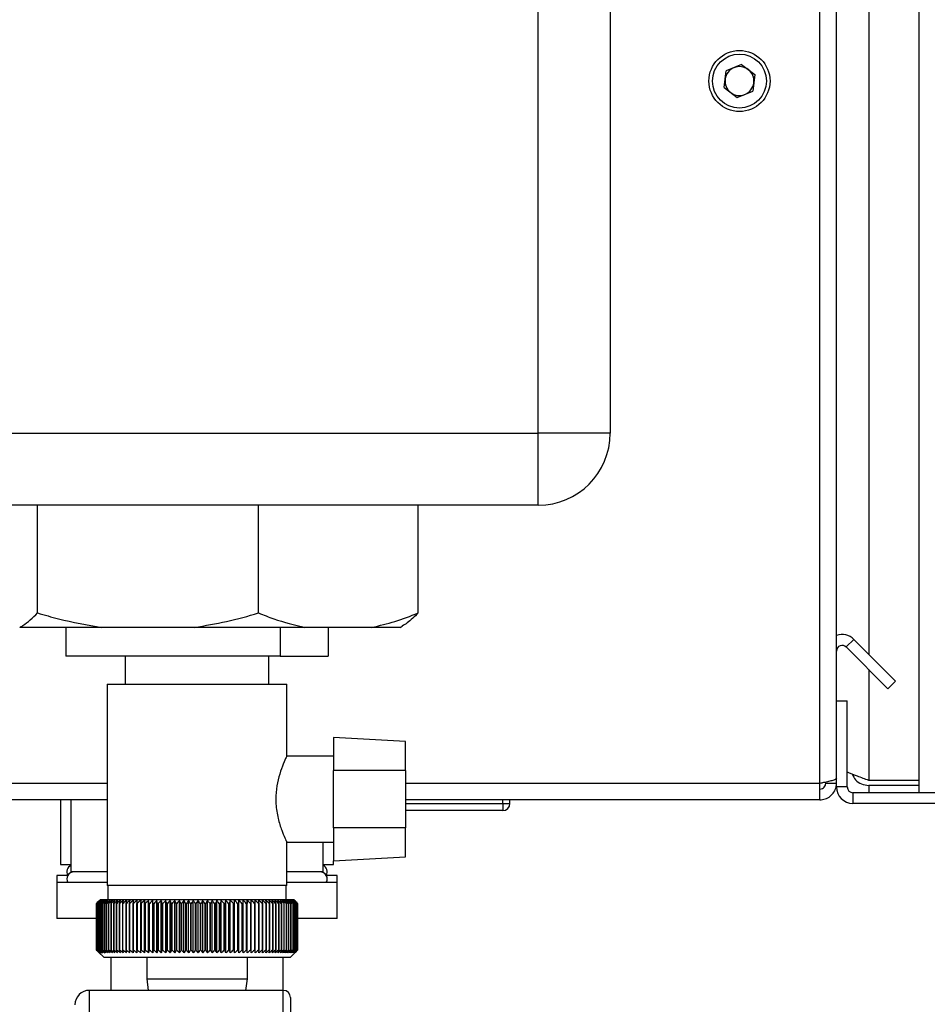
# Model space of a CAD drawing. Units: millimetres. Extents: x 0 to 420, y 0 to 297.
# Drawn here: x 245 to 258, y 162 to 175 of the extents above; entities that cross this region are included whole.
import ezdxf

# ---------------------------------------------------------------- set-up
doc = ezdxf.new("R2010")
doc.units = ezdxf.units.MM
doc.layers.add('1', color=7, linetype='Continuous')
doc.styles.add('SLDTEXTSTYLE1', font='TXT', dxfattribs={"width": 0.605})
doc.dimstyles.new('SLDDIMSTYLE0', dxfattribs={"dimtxt": 3.5, "dimasz": 2.5, "dimexe": 0, "dimexo": 0.0625, "dimgap": 0.875, "dimtad": 1, "dimdec": 0, "dimlfac": 10, "dimrnd": 1e-09, "dimzin": 12, "dimdsep": 46, "dimtxsty": 'SLDTEXTSTYLE1', "dimsah": 1, "dimcen": 0.09, "dimadec": 0, "dimazin": 3, "dimtfac": 1, "dimtdec": 0, "dimtofl": 0, "dimtmove": 0, "dimatfit": 3, "dimfxl": 1, "dimfrac": 2, "dimtolj": 1, "dimtzin": 12, "dimarcsym": 0})

# ---------------------------------------------------------------- blocks, each defined once
blk = doc.blocks.new('_D_1')
at = {"layer": '1', "color": 7}
for p, q in [((255.954, 255.438), (281.194, 255.438)), ((280.194, 153.588), (280.194, 255.438)), ((255.954, 153.588), (281.194, 153.588))]:
    blk.add_line(p, q, dxfattribs=at)
for points in [[(280.194, 255.438), (279.794, 252.938), (280.594, 252.938)], [(280.194, 153.588), (280.594, 156.088), (279.794, 156.088)]]:
    blk.add_solid(points, dxfattribs=at)
at = {"layer": '1', "color": 7, "insert": (275.682, 199.166), "char_height": 3.5, "attachment_point": 1, "rotation": 90, "style": 'SLDTEXTSTYLE1'}
blk.add_mtext('1019', dxfattribs=at)

msp = doc.modelspace()

# ---------------------------------------------------------------- linework, layer by layer
at = {"color": 7, "linetype": 'Continuous', "lineweight": 30}
for p, q in [((257.904, 164.638), (257.904, 244.338)), ((257.204, 242.513), (257.204, 166.564)), ((252.604, 169.638), (252.604, 227.538)), ((253.604, 227.538), (253.604, 169.638)), ((256.524, 164.768), (256.524, 176.038)), ((256.754, 165.918), (256.754, 176.038)), ((255.189, 174.45), (255.22, 174.68)), ((255.434, 174.768), (255.22, 174.68)), ((255.434, 174.768), (255.618, 174.627)), ((255.618, 174.627), (255.588, 174.397)), ((255.189, 174.45), (255.373, 174.308)), ((255.373, 174.308), (255.588, 174.397)), ((235.904, 169.638), (252.604, 169.638)), ((252.604, 168.638), (252.604, 169.638)), ((253.604, 169.638), (252.604, 169.638)), ((252.604, 168.638), (235.904, 168.638)), ((245.634, 167.138), (245.634, 168.638)), ((248.711, 167.138), (248.711, 168.638)), ((250.93, 167.138), (250.93, 168.638)), ((246.529, 166.938), (245.385, 166.938)), ((246.026, 166.938), (246.026, 166.538)), ((247.816, 166.938), (246.529, 166.938)), ((249.356, 166.938), (247.816, 166.938)), ((249.01, 166.938), (249.01, 166.538)), ((250.285, 166.938), (249.356, 166.938)), ((249.681, 166.938), (249.681, 166.538)), ((250.683, 166.938), (250.285, 166.938)), ((250.683, 166.938), (250.71, 166.954)), ((256.89, 166.665), (256.996, 166.771)), ((256.996, 166.771), (257.576, 166.191)), ((256.89, 166.665), (257.47, 166.085)), ((249.01, 166.538), (246.026, 166.538)), ((246.854, 166.538), (246.854, 166.148)), ((248.854, 166.148), (248.854, 166.538)), ((249.01, 166.538), (249.681, 166.538)), ((257.204, 166.351), (257.204, 164.809)), ((257.576, 166.191), (257.47, 166.085)), ((246.604, 166.148), (246.604, 163.348)), ((246.604, 166.148), (249.104, 166.148)), ((249.104, 165.143), (249.104, 166.148)), ((256.754, 165.918), (256.904, 165.918)), ((256.754, 164.718), (256.754, 165.918)), ((256.904, 164.718), (256.904, 165.918)), ((250.754, 165.352), (249.754, 165.405)), ((249.754, 165.405), (249.754, 164.948)), ((250.754, 164.948), (250.754, 165.352)), ((249.754, 165.148), (249.101, 165.148)), ((249.754, 164.148), (249.754, 164.948)), ((250.754, 164.948), (249.754, 164.948)), ((250.754, 164.948), (250.754, 164.148)), ((256.604, 164.768), (256.604, 164.785)), ((257.904, 164.809), (257.204, 164.809)), ((246.604, 164.768), (242.804, 164.768)), ((256.524, 164.768), (250.754, 164.768)), ((256.524, 164.538), (256.524, 164.768)), ((256.754, 164.768), (256.604, 164.768)), ((256.904, 164.718), (256.754, 164.718)), ((257.204, 164.738), (257.204, 164.638)), ((257.904, 164.738), (257.204, 164.738)), ((246.604, 164.538), (242.851, 164.538)), ((245.954, 164.538), (245.954, 163.638)), ((246.099, 164.538), (246.099, 163.538)), ((256.524, 164.538), (250.754, 164.538)), ((252.109, 164.488), (252.109, 164.538)), ((252.209, 164.488), (252.209, 164.538)), ((256.984, 164.638), (256.984, 164.488)), ((259.877, 164.638), (256.984, 164.638)), ((250.754, 164.488), (252.109, 164.488)), ((252.109, 164.388), (250.754, 164.388)), ((252.109, 164.488), (252.109, 164.388)), ((252.109, 164.488), (252.209, 164.488)), ((259.877, 164.488), (256.984, 164.488)), ((250.754, 164.148), (249.754, 164.148)), ((249.754, 164.148), (249.754, 163.692)), ((250.754, 163.744), (250.754, 164.148)), ((249.1, 163.948), (249.754, 163.948)), ((249.104, 163.348), (249.104, 163.956)), ((249.609, 163.538), (249.609, 163.948)), ((249.754, 163.692), (250.754, 163.744)), ((249.754, 163.638), (249.754, 163.692)), ((245.954, 163.638), (246.099, 163.638)), ((249.609, 163.638), (249.754, 163.638)), ((245.904, 163.488), (245.904, 163.388)), ((246.054, 163.488), (245.904, 163.488)), ((246.604, 163.538), (246.099, 163.538)), ((249.609, 163.538), (249.104, 163.538)), ((249.804, 163.488), (249.653, 163.488)), ((249.804, 163.388), (249.804, 163.488)), ((245.904, 163.388), (245.904, 162.888)), ((246.604, 163.388), (245.904, 163.388)), ((249.104, 163.348), (246.604, 163.348)), ((246.614, 163.348), (246.614, 163.148)), ((249.094, 163.148), (249.094, 163.348)), ((249.804, 163.388), (249.104, 163.388)), ((249.804, 162.888), (249.804, 163.388)), ((246.504, 163.148), (246.48, 163.125)), ((247.854, 163.148), (246.504, 163.148)), ((247.124, 162.408), (247.124, 163.139)), ((247.18, 162.408), (247.18, 163.139)), ((247.237, 162.408), (247.237, 163.139)), ((247.296, 162.408), (247.296, 163.139)), ((247.356, 162.408), (247.356, 163.139)), ((247.418, 162.408), (247.418, 163.139)), ((247.48, 162.408), (247.48, 163.139)), ((247.544, 162.408), (247.544, 163.139)), ((247.608, 162.408), (247.608, 163.139)), ((247.672, 162.408), (247.672, 163.139)), ((247.737, 162.408), (247.737, 163.139)), ((247.802, 162.408), (247.802, 163.139)), ((249.204, 163.148), (247.854, 163.148)), ((247.868, 162.408), (247.868, 163.139)), ((247.933, 162.408), (247.933, 163.139)), ((247.998, 162.408), (247.998, 163.139)), ((248.063, 162.408), (248.063, 163.139)), ((248.128, 162.408), (248.128, 163.139)), ((248.191, 162.408), (248.191, 163.139)), ((248.254, 162.408), (248.254, 163.139)), ((248.316, 162.408), (248.316, 163.139)), ((248.377, 162.408), (248.377, 163.139)), ((248.437, 162.408), (248.437, 163.139)), ((248.495, 162.408), (248.495, 163.139)), ((248.552, 163.139), (248.55, 163.098)), ((248.552, 162.408), (248.552, 163.139)), ((248.608, 162.408), (248.608, 163.139)), ((248.663, 163.098), (248.661, 163.139)), ((249.254, 163.098), (249.204, 163.148)), ((246.454, 163.098), (246.454, 163.098)), ((246.454, 162.448), (246.454, 163.098)), ((246.454, 163.098), (246.454, 162.448)), ((246.456, 163.098), (246.457, 163.098)), ((246.456, 163.098), (246.456, 162.448)), ((246.457, 162.448), (246.457, 163.098)), ((246.462, 163.098), (246.463, 163.098)), ((246.462, 163.098), (246.462, 162.448)), ((246.463, 162.448), (246.463, 163.098)), ((246.471, 163.098), (246.473, 163.098)), ((246.471, 163.098), (246.471, 162.448)), ((246.473, 162.448), (246.473, 163.098)), ((246.483, 163.098), (246.486, 163.098)), ((246.483, 163.098), (246.483, 162.448)), ((246.486, 162.448), (246.486, 163.098)), ((246.498, 163.098), (246.501, 163.098)), ((246.498, 163.098), (246.498, 162.448)), ((246.501, 162.448), (246.501, 163.098)), ((246.517, 163.098), (246.521, 163.098)), ((246.517, 163.098), (246.517, 162.448)), ((246.521, 162.448), (246.521, 163.098)), ((246.538, 163.098), (246.543, 163.098)), ((246.538, 163.098), (246.538, 162.448)), ((246.543, 162.448), (246.543, 163.098)), ((246.563, 163.098), (246.568, 163.098)), ((246.563, 163.098), (246.563, 162.448)), ((246.568, 162.448), (246.568, 163.098)), ((246.59, 163.098), (246.596, 163.098)), ((246.59, 163.098), (246.59, 162.448)), ((246.596, 162.448), (246.596, 163.098)), ((246.621, 163.098), (246.627, 163.098)), ((246.621, 163.098), (246.621, 162.448)), ((246.627, 162.448), (246.627, 163.098)), ((246.654, 163.098), (246.661, 163.098)), ((246.654, 163.098), (246.654, 162.448)), ((246.661, 162.448), (246.661, 163.098)), ((246.69, 163.098), (246.698, 163.098)), ((246.69, 163.098), (246.69, 162.448)), ((246.698, 162.448), (246.698, 163.098)), ((246.729, 163.098), (246.737, 163.098)), ((246.729, 163.098), (246.729, 162.448)), ((246.737, 162.448), (246.737, 163.098)), ((246.771, 163.098), (246.779, 163.098)), ((246.771, 163.098), (246.771, 162.448)), ((246.779, 162.448), (246.779, 163.098)), ((246.815, 163.098), (246.823, 163.098)), ((246.815, 163.098), (246.815, 162.448)), ((246.823, 162.448), (246.823, 163.098)), ((246.861, 163.098), (246.87, 163.098)), ((246.861, 163.098), (246.861, 162.448)), ((246.87, 162.448), (246.87, 163.098)), ((246.91, 163.098), (246.919, 163.098)), ((246.91, 163.098), (246.91, 162.448)), ((246.919, 162.448), (246.919, 163.098)), ((246.96, 163.098), (246.97, 163.098)), ((246.96, 163.098), (246.96, 162.448)), ((246.97, 162.448), (246.97, 163.098)), ((247.013, 163.098), (247.024, 163.098)), ((247.013, 163.098), (247.013, 162.448)), ((247.024, 162.448), (247.024, 163.098)), ((247.068, 163.098), (247.079, 163.098)), ((247.068, 163.098), (247.068, 162.448)), ((247.079, 162.448), (247.079, 163.098)), ((247.125, 163.098), (247.136, 163.098)), ((247.125, 163.098), (247.125, 162.448)), ((247.136, 162.448), (247.136, 163.098)), ((247.183, 163.098), (247.194, 163.098)), ((247.183, 163.098), (247.183, 162.448)), ((247.194, 162.448), (247.194, 163.098)), ((247.243, 163.098), (247.255, 163.098)), ((247.243, 163.098), (247.243, 162.448)), ((247.255, 162.448), (247.255, 163.098)), ((247.304, 163.098), (247.316, 163.098)), ((247.304, 163.098), (247.304, 162.448)), ((247.316, 162.448), (247.316, 163.098)), ((247.367, 163.098), (247.379, 163.098)), ((247.367, 163.098), (247.367, 162.448)), ((247.379, 162.448), (247.379, 163.098)), ((247.431, 163.098), (247.443, 163.098)), ((247.431, 163.098), (247.431, 162.448)), ((247.443, 162.448), (247.443, 163.098)), ((247.495, 163.098), (247.508, 163.098)), ((247.495, 163.098), (247.495, 162.448)), ((247.508, 162.448), (247.508, 163.098)), ((247.561, 163.098), (247.573, 163.098)), ((247.561, 163.098), (247.561, 162.448)), ((247.573, 162.448), (247.573, 163.098)), ((247.627, 163.098), (247.64, 163.098)), ((247.627, 163.098), (247.627, 162.448)), ((247.64, 162.448), (247.64, 163.098)), ((247.694, 163.098), (247.707, 163.098)), ((247.694, 163.098), (247.694, 162.448)), ((247.707, 162.448), (247.707, 163.098)), ((247.761, 163.098), (247.774, 163.098)), ((247.761, 163.098), (247.761, 162.448)), ((247.774, 162.448), (247.774, 163.098)), ((247.828, 163.098), (247.841, 163.098)), ((247.828, 163.098), (247.828, 162.448)), ((247.841, 162.448), (247.841, 163.098)), ((247.896, 163.098), (247.908, 163.098)), ((247.896, 163.098), (247.896, 162.448)), ((247.908, 162.448), (247.908, 163.098)), ((247.963, 163.098), (247.976, 163.098)), ((247.963, 163.098), (247.963, 162.448)), ((247.976, 162.448), (247.976, 163.098)), ((248.03, 163.098), (248.043, 163.098)), ((248.03, 163.098), (248.03, 162.448)), ((248.043, 162.448), (248.043, 163.098)), ((248.096, 163.098), (248.109, 163.098)), ((248.096, 163.098), (248.096, 162.448)), ((248.109, 162.448), (248.109, 163.098)), ((248.163, 163.098), (248.175, 163.098)), ((248.163, 163.098), (248.163, 162.448)), ((248.175, 162.448), (248.175, 163.098)), ((248.228, 163.098), (248.24, 163.098)), ((248.228, 163.098), (248.228, 162.448)), ((248.24, 162.448), (248.24, 163.098)), ((248.292, 163.098), (248.304, 163.098)), ((248.292, 163.098), (248.292, 162.448)), ((248.304, 162.448), (248.304, 163.098)), ((248.356, 163.098), (248.368, 163.098)), ((248.356, 163.098), (248.356, 162.448)), ((248.368, 162.448), (248.368, 163.098)), ((248.418, 163.098), (248.43, 163.098)), ((248.418, 163.098), (248.418, 162.448)), ((248.43, 162.448), (248.43, 163.098)), ((248.479, 163.098), (248.49, 163.098)), ((248.479, 163.098), (248.479, 162.448)), ((248.49, 162.448), (248.49, 163.098)), ((248.539, 163.098), (248.55, 163.098)), ((248.539, 163.098), (248.539, 162.448)), ((248.55, 162.448), (248.55, 163.098)), ((248.597, 163.098), (248.607, 163.098)), ((248.597, 163.098), (248.597, 162.448)), ((248.607, 162.448), (248.607, 163.098)), ((248.653, 163.098), (248.663, 163.098)), ((248.653, 163.098), (248.653, 162.448)), ((248.663, 162.448), (248.663, 163.098)), ((248.707, 163.098), (248.717, 163.098)), ((248.707, 163.098), (248.707, 162.448)), ((248.717, 162.448), (248.717, 163.098)), ((248.759, 163.098), (248.769, 163.098)), ((248.759, 163.098), (248.759, 162.448)), ((248.769, 162.448), (248.769, 163.098)), ((248.81, 163.098), (248.819, 163.098)), ((248.81, 163.098), (248.81, 162.448)), ((248.819, 162.448), (248.819, 163.098)), ((248.858, 163.098), (248.867, 163.098)), ((248.858, 163.098), (248.858, 162.448)), ((248.867, 162.448), (248.867, 163.098)), ((248.904, 163.098), (248.912, 163.098)), ((248.904, 163.098), (248.904, 162.448)), ((248.912, 162.448), (248.912, 163.098)), ((248.947, 163.098), (248.955, 163.098)), ((248.947, 163.098), (248.947, 162.448)), ((248.955, 162.448), (248.955, 163.098)), ((248.988, 163.098), (248.995, 163.098)), ((248.988, 163.098), (248.988, 162.448)), ((248.995, 162.448), (248.995, 163.098)), ((249.026, 163.098), (249.033, 163.098)), ((249.026, 163.098), (249.026, 162.448)), ((249.033, 162.448), (249.033, 163.098)), ((249.061, 163.098), (249.068, 163.098)), ((249.061, 163.098), (249.061, 162.448)), ((249.068, 162.448), (249.068, 163.098)), ((249.094, 163.098), (249.1, 163.098)), ((249.094, 163.098), (249.094, 162.448)), ((249.1, 162.448), (249.1, 163.098)), ((249.124, 163.098), (249.129, 163.098)), ((249.124, 163.098), (249.124, 162.448)), ((249.129, 162.448), (249.129, 163.098)), ((249.151, 163.098), (249.155, 163.098)), ((249.151, 163.098), (249.151, 162.448)), ((249.155, 162.448), (249.155, 163.098)), ((249.174, 163.098), (249.179, 163.098)), ((249.174, 163.098), (249.174, 162.448)), ((249.179, 162.448), (249.179, 163.098)), ((249.195, 163.098), (249.199, 163.098)), ((249.195, 163.098), (249.195, 162.448)), ((249.199, 162.448), (249.199, 163.098)), ((249.213, 163.098), (249.216, 163.098)), ((249.213, 163.098), (249.213, 162.448)), ((249.216, 162.448), (249.216, 163.098)), ((249.227, 163.098), (249.23, 163.098)), ((249.227, 163.098), (249.227, 162.448)), ((249.23, 162.448), (249.23, 163.098)), ((249.239, 163.098), (249.241, 163.098)), ((249.239, 163.098), (249.239, 162.448)), ((249.241, 162.448), (249.241, 163.098)), ((249.247, 163.098), (249.248, 163.098)), ((249.247, 163.098), (249.247, 162.448)), ((249.248, 162.448), (249.248, 163.098)), ((249.252, 163.098), (249.252, 163.098)), ((249.252, 163.098), (249.252, 162.448)), ((249.252, 162.448), (249.252, 163.098)), ((249.254, 163.098), (249.254, 162.448)), ((246.457, 162.888), (245.904, 162.888)), ((249.804, 162.888), (249.247, 162.888)), ((246.454, 162.448), (246.454, 162.448)), ((246.457, 162.448), (246.456, 162.448)), ((246.463, 162.448), (246.462, 162.448)), ((246.473, 162.448), (246.471, 162.448)), ((246.48, 162.421), (246.554, 162.348)), ((246.486, 162.448), (246.483, 162.448)), ((246.501, 162.448), (246.498, 162.448)), ((246.521, 162.448), (246.517, 162.448)), ((246.543, 162.448), (246.538, 162.448)), ((246.554, 162.348), (247.854, 162.348)), ((246.568, 162.448), (246.563, 162.448)), ((246.596, 162.448), (246.59, 162.448)), ((246.627, 162.448), (246.621, 162.448)), ((246.661, 162.448), (246.654, 162.448)), ((246.654, 162.348), (246.654, 161.888)), ((246.698, 162.448), (246.69, 162.448)), ((246.737, 162.448), (246.729, 162.448)), ((246.779, 162.448), (246.771, 162.448)), ((246.823, 162.448), (246.815, 162.448)), ((246.87, 162.448), (246.861, 162.448)), ((246.919, 162.448), (246.91, 162.448)), ((246.97, 162.448), (246.96, 162.448)), ((247.024, 162.448), (247.013, 162.448)), ((247.079, 162.448), (247.068, 162.448)), ((247.136, 162.448), (247.125, 162.448)), ((247.154, 162.348), (247.154, 162.048)), ((247.194, 162.448), (247.183, 162.448)), ((247.255, 162.448), (247.243, 162.448)), ((247.316, 162.448), (247.304, 162.448)), ((247.379, 162.448), (247.367, 162.448)), ((247.443, 162.448), (247.431, 162.448)), ((247.508, 162.448), (247.495, 162.448)), ((247.573, 162.448), (247.561, 162.448)), ((247.64, 162.448), (247.627, 162.448)), ((247.707, 162.448), (247.694, 162.448)), ((247.774, 162.448), (247.761, 162.448)), ((247.841, 162.448), (247.828, 162.448)), ((247.854, 162.348), (249.154, 162.348)), ((247.908, 162.448), (247.896, 162.448)), ((247.976, 162.448), (247.963, 162.448)), ((248.043, 162.448), (248.03, 162.448)), ((248.109, 162.448), (248.096, 162.448)), ((248.175, 162.448), (248.163, 162.448)), ((248.24, 162.448), (248.228, 162.448)), ((248.304, 162.448), (248.292, 162.448)), ((248.368, 162.448), (248.356, 162.448)), ((248.43, 162.448), (248.418, 162.448)), ((248.49, 162.448), (248.479, 162.448)), ((248.55, 162.448), (248.539, 162.448)), ((248.554, 162.048), (248.554, 162.348)), ((248.607, 162.448), (248.597, 162.448)), ((248.663, 162.448), (248.653, 162.448)), ((248.717, 162.448), (248.707, 162.448)), ((248.769, 162.448), (248.759, 162.448)), ((248.819, 162.448), (248.81, 162.448)), ((248.867, 162.448), (248.858, 162.448)), ((248.912, 162.448), (248.904, 162.448)), ((248.955, 162.448), (248.947, 162.448)), ((248.995, 162.448), (248.988, 162.448)), ((249.033, 162.448), (249.026, 162.448)), ((249.054, 161.888), (249.054, 162.348)), ((249.068, 162.448), (249.061, 162.448)), ((249.1, 162.448), (249.094, 162.448)), ((249.129, 162.448), (249.124, 162.448)), ((249.155, 162.448), (249.151, 162.448)), ((249.154, 162.348), (249.254, 162.448)), ((249.179, 162.448), (249.174, 162.448)), ((249.199, 162.448), (249.195, 162.448)), ((249.216, 162.448), (249.213, 162.448)), ((249.23, 162.448), (249.227, 162.448)), ((249.241, 162.448), (249.239, 162.448)), ((249.248, 162.448), (249.247, 162.448)), ((249.252, 162.448), (249.252, 162.448)), ((247.154, 162.048), (247.174, 161.888)), ((247.154, 162.048), (247.854, 162.048)), ((247.854, 162.048), (248.554, 162.048)), ((248.534, 161.888), (248.554, 162.048)), ((249.054, 161.888), (246.354, 161.888)), ((246.354, 161.888), (246.354, 155.588)), ((249.054, 155.588), (249.054, 161.888)), ((249.154, 161.788), (249.154, 155.688))]:
    msp.add_line(p, q, dxfattribs=at)
at = {"color": 7, "linetype": 'Continuous', "lineweight": 30, "flags": 128}
for points in [[(247.069, 163.139), (247.069, 163.134), (247.069, 163.129), (247.069, 163.124), (247.069, 163.119), (247.069, 163.114), (247.068, 163.108), (247.068, 163.103), (247.068, 163.098)], [(247.124, 163.139), (247.124, 163.134), (247.124, 163.129), (247.124, 163.124), (247.124, 163.119), (247.124, 163.114), (247.124, 163.108), (247.125, 163.103), (247.125, 163.098)], [(248.607, 163.098), (248.607, 163.103), (248.607, 163.108), (248.607, 163.114), (248.607, 163.119), (248.607, 163.124), (248.608, 163.129), (248.608, 163.134), (248.608, 163.139)]]:
    msp.add_lwpolyline(points, dxfattribs=at)
at = {"color": 7, "linetype": 'Continuous', "lineweight": 30}
for radius in [0.425, 0.375]:
    msp.add_circle((255.404, 174.538), radius, dxfattribs=at)
for centre, radius, start, end in [((255.404, 174.538), 0.201, 112.4483, 172.4483), ((255.404, 174.538), 0.201, 52.4483, 112.4483), ((255.404, 174.538), 0.201, 352.4483, 52.4483), ((255.404, 174.538), 0.201, 172.4483, 232.4483), ((255.404, 174.538), 0.201, 292.4483, 352.4483), ((255.404, 174.538), 0.201, 232.4483, 292.4483), ((252.604, 169.638), 1, 270, 0), ((256.834, 166.608), 0.23, 45, 110.3544), ((256.834, 166.608), 0.08, 45, 180), ((256.984, 164.718), 0.23, 180, 270), ((256.984, 164.718), 0.08, 180, 270), ((252.109, 164.488), 0.1, 270, 0), ((246.141, 163.538), 0.1, 115.1507, 210), ((249.566, 163.538), 0.1, 330, 64.8493), ((246.141, 163.438), 0.1, 90, 210), ((249.566, 163.438), 0.1, 330, 90), ((252.751, 156.714), 8.967, 134.2374, 134.609), ((252.678, 157.134), 8.619, 135.8352, 136.2113), ((252.761, 156.526), 9.107, 133.4339, 133.8052), ((252.696, 157.341), 8.486, 136.9017, 137.277), ((252.777, 156.348), 9.243, 132.718, 133.0886), ((252.728, 157.553), 8.361, 138.0753, 138.4491), ((252.799, 156.184), 9.372, 132.0853, 132.4553), ((252.778, 157.766), 8.249, 139.3622, 139.7337), ((252.825, 156.033), 9.492, 131.5323, 131.9015), ((252.849, 157.98), 8.157, 140.769, 141.1372), ((252.854, 155.898), 9.602, 131.0556, 131.4241), ((252.948, 158.192), 8.089, 142.3022, 142.6658), ((252.886, 155.781), 9.699, 130.6524, 131.0201), ((253.081, 158.401), 8.055, 143.9687, 144.3259), ((252.92, 155.681), 9.782, 130.3203, 130.6874), ((253.257, 158.604), 8.063, 145.7746, 146.1237), ((252.955, 155.6), 9.85, 130.0573, 130.4239), ((253.487, 158.799), 8.127, 147.7259, 148.0647), ((252.991, 155.539), 9.901, 129.8619, 130.2281), ((253.789, 158.986), 8.264, 149.8274, 150.1533), ((253.027, 155.498), 9.936, 129.733, 130.0988), ((254.184, 159.161), 8.497, 152.0827, 152.3929), ((253.063, 155.478), 9.953, 129.6696, 130.0353), ((254.708, 159.323), 8.862, 154.4933, 154.7846), ((253.1, 155.478), 9.952, 129.6716, 130.0373), ((255.411, 159.471), 9.409, 157.0584, 157.3273), ((253.136, 155.5), 9.934, 129.7388, 130.1047), ((256.379, 159.604), 10.224, 159.7738, 160.0167), ((253.173, 155.542), 9.899, 129.8717, 130.2379), ((257.758, 159.72), 11.453, 162.6319, 162.8452), ((253.21, 155.604), 9.846, 130.0711, 130.4377), ((259.824, 159.818), 13.372, 165.6209, 165.8009), ((253.247, 155.686), 9.778, 130.3382, 130.7053), ((263.175, 159.898), 16.577, 168.7247, 168.8682), ((253.284, 155.787), 9.694, 130.6745, 131.0423), ((269.383, 159.958), 22.641, 171.9229, 172.0269), ((253.323, 155.906), 9.596, 131.082, 131.4505), ((284.356, 159.998), 37.471, 175.1912, 175.2536), ((253.362, 156.042), 9.486, 131.5632, 131.9325), ((253.404, 156.193), 9.365, 132.1209, 132.4909), ((253.449, 156.359), 9.235, 132.7584, 133.1291), ((212.189, 159.995), 35.131, 5.0683, 5.1349), ((253.498, 156.537), 9.099, 133.4795, 133.8508), ((225.653, 159.953), 21.818, 8.2894, 8.3974), ((253.552, 156.726), 8.959, 134.2884, 134.66), ((231.454, 159.891), 16.171, 11.4401, 11.5873), ((253.612, 156.925), 8.818, 135.1897, 135.5614), ((234.647, 159.809), 13.138, 14.4971, 14.6805), ((253.681, 157.13), 8.679, 136.1887, 136.56), ((236.644, 159.709), 11.307, 17.4409, 17.6572), ((253.76, 157.342), 8.547, 137.2909, 137.6612), ((237.994, 159.592), 10.128, 20.256, 20.5017), ((253.853, 157.557), 8.424, 138.5023, 138.8709), ((238.955, 159.457), 9.345, 22.9312, 23.2025), ((253.963, 157.774), 8.317, 139.8293, 140.1953), ((239.665, 159.308), 8.818, 25.4591, 25.7524), ((254.094, 157.99), 8.231, 141.2783, 141.6406), ((240.205, 159.144), 8.469, 27.8357, 28.1476), ((254.252, 158.204), 8.173, 142.8561, 143.2133), ((240.624, 158.968), 8.246, 30.0602, 30.3876), ((254.445, 158.413), 8.152, 144.5693, 144.9196), ((240.954, 158.78), 8.118, 32.1341, 32.474), ((254.681, 158.616), 8.178, 146.424, 146.7656), ((241.218, 158.584), 8.06, 34.0607, 34.4107), ((254.975, 158.811), 8.266, 148.4258, 148.7564), ((241.432, 158.381), 8.056, 35.8446, 36.2025), ((255.345, 158.996), 8.434, 150.5793, 150.8962), ((241.607, 158.172), 8.095, 37.4914, 37.8555), ((255.817, 159.169), 8.711, 152.8872, 153.1876), ((241.752, 157.959), 8.165, 39.0073, 39.3759), ((256.431, 159.329), 9.136, 155.3505, 155.6311), ((241.872, 157.745), 8.26, 40.3987, 40.7705), ((257.248, 159.474), 9.77, 157.9672, 158.2245), ((241.974, 157.532), 8.373, 41.6719, 42.0459), ((258.371, 159.602), 10.717, 160.7321, 160.9625), ((242.06, 157.32), 8.499, 42.8332, 43.2086), ((259.981, 159.714), 12.157, 163.6361, 163.8359), ((242.134, 157.114), 8.633, 43.8887, 44.2648), ((262.435, 159.807), 14.448, 166.666, 166.8318), ((242.199, 156.913), 8.771, 44.8439, 45.2202), ((266.553, 159.881), 18.406, 169.8041, 169.9329), ((242.257, 156.721), 8.91, 45.7042, 46.0803), ((274.701, 159.935), 26.401, 173.0288, 173.1178), ((242.308, 156.539), 9.047, 46.4745, 46.8501), ((242.355, 156.368), 9.179, 47.159, 47.534), ((242.399, 156.21), 9.304, 47.7617, 48.136), ((242.44, 156.067), 9.419, 48.2862, 48.6597), ((242.479, 155.941), 9.522, 48.7354, 49.1082), ((219.542, 159.944), 29.345, 6.1709, 6.2509), ((242.517, 155.831), 9.613, 49.1121, 49.4842), ((229.356, 159.894), 19.676, 9.3712, 9.4913), ((242.555, 155.739), 9.689, 49.4184, 49.7898), ((234.045, 159.825), 15.132, 12.4927, 12.6506), ((242.591, 155.667), 9.75, 49.656, 50.027), ((236.754, 159.736), 12.571, 15.5134, 15.706), ((242.628, 155.614), 9.795, 49.8265, 50.197), ((238.491, 159.629), 10.983, 18.4151, 18.6391), ((242.665, 155.581), 9.823, 49.9307, 50.301), ((239.679, 159.504), 9.948, 21.1839, 21.4356), ((242.701, 155.569), 9.833, 49.9694, 50.3396), ((240.528, 159.362), 9.255, 23.8097, 24.0855), ((242.738, 155.578), 9.826, 49.9426, 50.3129), ((241.152, 159.205), 8.79, 26.2866, 26.5829), ((242.774, 155.607), 9.801, 49.8503, 50.2208), ((241.619, 159.035), 8.485, 28.6115, 28.9251), ((242.81, 155.656), 9.76, 49.6919, 50.0628), ((241.974, 158.853), 8.295, 30.7846, 31.1125), ((242.846, 155.725), 9.702, 49.4665, 49.8378), ((242.244, 158.66), 8.191, 32.808, 33.1474), ((242.88, 155.813), 9.628, 49.1728, 49.5447), ((242.451, 158.459), 8.153, 34.6855, 35.0341), ((242.913, 155.919), 9.54, 48.809, 49.1817), ((242.608, 158.25), 8.165, 36.4221, 36.7779), ((242.943, 156.043), 9.438, 48.3731, 48.7465), ((242.727, 158.037), 8.216, 38.0238, 38.385), ((242.971, 156.183), 9.325, 47.8625, 48.2367), ((242.814, 157.822), 8.296, 39.4966, 39.8619), ((242.995, 156.338), 9.202, 47.2742, 47.6491), ((242.876, 157.605), 8.399, 40.8471, 41.2152), ((243.015, 156.507), 9.071, 46.6048, 46.9804), ((242.918, 157.389), 8.519, 42.0816, 42.4515), ((243.028, 156.687), 8.935, 45.8505, 46.2265), ((242.944, 157.177), 8.649, 43.2062, 43.5773), ((243.034, 156.878), 8.796, 45.0068, 45.3831), ((242.956, 156.969), 8.787, 44.227, 44.5986), ((252.349, 157.255), 8.3, 134.9898, 135.2522), ((246.354, 161.688), 0.2, 90, 180), ((249.054, 161.788), 0.1, 0, 90)]:
    msp.add_arc(centre, radius, start, end, dxfattribs=at)
for points, knots in [([(245.385, 166.938), (245.4, 166.946), (245.484, 166.991), (245.567, 167.072), (245.634, 167.138)], [0, 0, 0, 0, 0.178304, 1, 1, 1, 1]), ([(245.634, 167.138), (245.731, 167.11), (246.025, 167.025), (246.327, 166.973), (246.529, 166.938)], [0, 0, 0, 0, 0.327834, 1, 1, 1, 1]), ([(247.816, 166.938), (247.966, 166.963), (248.268, 167.013), (248.563, 167.096), (248.711, 167.138)], [0, 0, 0, 0, 0.49856, 1, 1, 1, 1]), ([(248.711, 167.138), (248.781, 167.11), (248.993, 167.025), (249.21, 166.973), (249.356, 166.938)], [0, 0, 0, 0, 0.327834, 1, 1, 1, 1]), ([(250.285, 166.938), (250.393, 166.963), (250.611, 167.013), (250.823, 167.096), (250.93, 167.138)], [0, 0, 0, 0, 0.49856, 1, 1, 1, 1]), ([(250.93, 167.138), (250.88, 167.088), (250.807, 167.013), (250.733, 166.97), (250.709, 166.956)], [0, 0, 0, 0, 0.68161, 1, 1, 1, 1]), ([(249.101, 165.143), (249.1, 165.141), (249.097, 165.136), (249.056, 165.046), (249.005, 164.907), (248.96, 164.737), (248.953, 164.611), (248.95, 164.548)], [0, 0, 0, 0, 0.169422, 0.393886, 0.605674, 0.802537, 1, 1, 1, 1]), ([(257.204, 164.809), (257.151, 164.828), (257.045, 164.866), (256.94, 164.905), (256.905, 164.925), (256.904, 164.926)], [0, 0, 0, 0, 0.488548, 0.977227, 1, 1, 1, 1]), ([(256.754, 164.839), (256.751, 164.834), (256.746, 164.824), (256.707, 164.809), (256.647, 164.793), (256.582, 164.78), (256.54, 164.771), (256.524, 164.768)], [0, 0, 0, 0, 0.209052, 0.427821, 0.6465923, 0.8653635, 1, 1, 1, 1]), ([(256.973, 164.896), (256.987, 164.869), (257.016, 164.812), (257.1, 164.751), (257.169, 164.743), (257.204, 164.738)], [0, 0, 0, 0, 0.310093, 0.6463766, 1, 1, 1, 1]), ([(256.524, 164.538), (256.549, 164.541), (256.6, 164.546), (256.67, 164.585), (256.723, 164.645), (256.75, 164.71), (256.753, 164.752), (256.754, 164.768)], [0, 0, 0, 0, 0.209052, 0.427821, 0.646592, 0.865364, 1, 1, 1, 1]), ([(256.524, 164.688), (256.535, 164.69), (256.558, 164.693), (256.584, 164.713), (256.601, 164.739), (256.603, 164.759), (256.604, 164.768)], [0, 0, 0, 0, 0.284155, 0.530993, 0.777748, 1, 1, 1, 1]), ([(248.95, 164.548), (248.951, 164.526), (248.952, 164.434), (248.979, 164.276), (249.031, 164.114), (249.076, 164.006), (249.103, 163.95), (249.101, 163.955), (249.1, 163.956)], [0, 0, 0, 0, 0.069393, 0.291649, 0.510027, 0.709922, 0.901169, 1, 1, 1, 1]), ([(246.454, 162.448), (246.461, 162.441), (246.47, 162.432), (246.479, 162.423), (246.48, 162.421)], [0, 0, 0, 0, 0.8538915, 1, 1, 1, 1]), ([(246.495, 162.408), (246.488, 162.415), (246.474, 162.429), (246.46, 162.442), (246.454, 162.448)], [0, 0, 0, 0, 0.5556499, 1, 1, 1, 1]), ([(246.456, 162.448), (246.463, 162.441), (246.477, 162.427), (246.49, 162.413), (246.495, 162.408)], [0, 0, 0, 0, 0.56434, 1, 1, 1, 1]), ([(246.5, 162.408), (246.492, 162.415), (246.477, 162.429), (246.463, 162.442), (246.457, 162.448)], [0, 0, 0, 0, 0.55565, 1, 1, 1, 1]), ([(246.462, 162.448), (246.469, 162.441), (246.482, 162.427), (246.494, 162.413), (246.5, 162.408)], [0, 0, 0, 0, 0.56434, 1, 1, 1, 1]), ([(246.507, 162.408), (246.499, 162.415), (246.484, 162.429), (246.47, 162.442), (246.463, 162.448)], [0, 0, 0, 0, 0.55565, 1, 1, 1, 1]), ([(246.471, 162.448), (246.478, 162.441), (246.49, 162.427), (246.502, 162.413), (246.507, 162.408)], [0, 0, 0, 0, 0.56434, 1, 1, 1, 1]), ([(246.518, 162.408), (246.509, 162.415), (246.494, 162.429), (246.479, 162.442), (246.473, 162.448)], [0, 0, 0, 0, 0.55565, 1, 1, 1, 1]), ([(246.483, 162.448), (246.489, 162.441), (246.501, 162.427), (246.513, 162.413), (246.518, 162.408)], [0, 0, 0, 0, 0.56434, 1, 1, 1, 1]), ([(246.531, 162.408), (246.523, 162.415), (246.508, 162.429), (246.492, 162.442), (246.486, 162.448)], [0, 0, 0, 0, 0.55565, 1, 1, 1, 1]), ([(246.498, 162.448), (246.504, 162.441), (246.515, 162.427), (246.526, 162.413), (246.531, 162.408)], [0, 0, 0, 0, 0.56434, 1, 1, 1, 1]), ([(246.548, 162.408), (246.539, 162.415), (246.524, 162.429), (246.508, 162.442), (246.501, 162.448)], [0, 0, 0, 0, 0.55565, 1, 1, 1, 1]), ([(246.517, 162.448), (246.523, 162.441), (246.533, 162.427), (246.543, 162.413), (246.548, 162.408)], [0, 0, 0, 0, 0.56434, 1, 1, 1, 1]), ([(246.568, 162.408), (246.559, 162.415), (246.543, 162.429), (246.527, 162.442), (246.521, 162.448)], [0, 0, 0, 0, 0.55565, 1, 1, 1, 1]), ([(246.538, 162.448), (246.544, 162.441), (246.554, 162.427), (246.563, 162.413), (246.568, 162.408)], [0, 0, 0, 0, 0.5643403, 1, 1, 1, 1]), ([(246.59, 162.408), (246.581, 162.415), (246.566, 162.429), (246.55, 162.442), (246.543, 162.448)], [0, 0, 0, 0, 0.55565, 1, 1, 1, 1]), ([(246.563, 162.448), (246.568, 162.441), (246.577, 162.427), (246.586, 162.413), (246.59, 162.408)], [0, 0, 0, 0, 0.56434, 1, 1, 1, 1]), ([(246.616, 162.408), (246.607, 162.415), (246.591, 162.429), (246.575, 162.442), (246.568, 162.448)], [0, 0, 0, 0, 0.55565, 1, 1, 1, 1]), ([(246.59, 162.448), (246.595, 162.441), (246.604, 162.427), (246.612, 162.413), (246.616, 162.408)], [0, 0, 0, 0, 0.56434, 1, 1, 1, 1]), ([(246.644, 162.408), (246.635, 162.415), (246.619, 162.429), (246.603, 162.442), (246.596, 162.448)], [0, 0, 0, 0, 0.55565, 1, 1, 1, 1]), ([(246.621, 162.448), (246.625, 162.441), (246.633, 162.427), (246.641, 162.413), (246.644, 162.408)], [0, 0, 0, 0, 0.56434, 1, 1, 1, 1]), ([(246.676, 162.408), (246.667, 162.415), (246.65, 162.429), (246.634, 162.442), (246.627, 162.448)], [0, 0, 0, 0, 0.5556499, 1, 1, 1, 1]), ([(246.654, 162.448), (246.658, 162.441), (246.665, 162.427), (246.673, 162.413), (246.676, 162.408)], [0, 0, 0, 0, 0.56434, 1, 1, 1, 1]), ([(246.71, 162.408), (246.701, 162.415), (246.684, 162.429), (246.668, 162.442), (246.661, 162.448)], [0, 0, 0, 0, 0.55565, 1, 1, 1, 1]), ([(246.69, 162.448), (246.694, 162.441), (246.7, 162.427), (246.707, 162.413), (246.71, 162.408)], [0, 0, 0, 0, 0.56434, 1, 1, 1, 1]), ([(246.746, 162.408), (246.737, 162.415), (246.721, 162.429), (246.705, 162.442), (246.698, 162.448)], [0, 0, 0, 0, 0.55565, 1, 1, 1, 1]), ([(246.729, 162.448), (246.732, 162.441), (246.738, 162.427), (246.744, 162.413), (246.746, 162.408)], [0, 0, 0, 0, 0.56434, 1, 1, 1, 1]), ([(246.786, 162.408), (246.777, 162.415), (246.76, 162.429), (246.744, 162.442), (246.737, 162.448)], [0, 0, 0, 0, 0.55565, 1, 1, 1, 1]), ([(246.771, 162.448), (246.773, 162.441), (246.778, 162.427), (246.783, 162.413), (246.786, 162.408)], [0, 0, 0, 0, 0.56434, 1, 1, 1, 1]), ([(246.827, 162.408), (246.818, 162.415), (246.802, 162.429), (246.786, 162.442), (246.779, 162.448)], [0, 0, 0, 0, 0.55565, 1, 1, 1, 1]), ([(246.815, 162.448), (246.817, 162.441), (246.821, 162.427), (246.825, 162.413), (246.827, 162.408)], [0, 0, 0, 0, 0.5643403, 1, 1, 1, 1]), ([(246.871, 162.408), (246.862, 162.415), (246.846, 162.429), (246.83, 162.442), (246.823, 162.448)], [0, 0, 0, 0, 0.55565, 1, 1, 1, 1]), ([(246.861, 162.448), (246.863, 162.441), (246.866, 162.427), (246.87, 162.413), (246.871, 162.408)], [0, 0, 0, 0, 0.56434, 1, 1, 1, 1]), ([(246.918, 162.408), (246.909, 162.415), (246.893, 162.429), (246.877, 162.442), (246.87, 162.448)], [0, 0, 0, 0, 0.55565, 1, 1, 1, 1]), ([(246.91, 162.448), (246.911, 162.441), (246.914, 162.427), (246.916, 162.413), (246.918, 162.408)], [0, 0, 0, 0, 0.56434, 1, 1, 1, 1]), ([(246.966, 162.408), (246.957, 162.415), (246.942, 162.429), (246.926, 162.442), (246.919, 162.448)], [0, 0, 0, 0, 0.55565, 1, 1, 1, 1]), ([(246.96, 162.448), (246.961, 162.441), (246.963, 162.427), (246.965, 162.413), (246.966, 162.408)], [0, 0, 0, 0, 0.56434, 1, 1, 1, 1]), ([(247.017, 162.408), (247.008, 162.415), (246.993, 162.429), (246.977, 162.442), (246.97, 162.448)], [0, 0, 0, 0, 0.55565, 1, 1, 1, 1]), ([(247.013, 162.448), (247.014, 162.441), (247.015, 162.427), (247.016, 162.413), (247.017, 162.408)], [0, 0, 0, 0, 0.56434, 1, 1, 1, 1]), ([(247.069, 162.408), (247.061, 162.415), (247.046, 162.429), (247.03, 162.442), (247.024, 162.448)], [0, 0, 0, 0, 0.55565, 1, 1, 1, 1]), ([(247.068, 162.448), (247.068, 162.441), (247.069, 162.427), (247.069, 162.413), (247.069, 162.408)], [0, 0, 0, 0, 0.56434, 1, 1, 1, 1]), ([(247.124, 162.408), (247.115, 162.415), (247.1, 162.429), (247.085, 162.442), (247.079, 162.448)], [0, 0, 0, 0, 0.55565, 1, 1, 1, 1]), ([(247.125, 162.448), (247.125, 162.441), (247.124, 162.427), (247.124, 162.413), (247.124, 162.408)], [0, 0, 0, 0, 0.56434, 1, 1, 1, 1]), ([(247.18, 162.408), (247.171, 162.415), (247.157, 162.429), (247.142, 162.442), (247.136, 162.448)], [0, 0, 0, 0, 0.55565, 1, 1, 1, 1]), ([(247.183, 162.448), (247.182, 162.441), (247.181, 162.427), (247.18, 162.413), (247.18, 162.408)], [0, 0, 0, 0, 0.56434, 1, 1, 1, 1]), ([(247.237, 162.408), (247.229, 162.415), (247.215, 162.429), (247.201, 162.442), (247.194, 162.448)], [0, 0, 0, 0, 0.55565, 1, 1, 1, 1]), ([(247.243, 162.448), (247.242, 162.441), (247.24, 162.427), (247.238, 162.413), (247.237, 162.408)], [0, 0, 0, 0, 0.5643403, 1, 1, 1, 1]), ([(247.296, 162.408), (247.288, 162.415), (247.275, 162.429), (247.261, 162.442), (247.255, 162.448)], [0, 0, 0, 0, 0.55565, 1, 1, 1, 1]), ([(247.304, 162.448), (247.303, 162.441), (247.3, 162.427), (247.297, 162.413), (247.296, 162.408)], [0, 0, 0, 0, 0.56434, 1, 1, 1, 1]), ([(247.356, 162.408), (247.349, 162.415), (247.336, 162.429), (247.322, 162.442), (247.316, 162.448)], [0, 0, 0, 0, 0.5556499, 1, 1, 1, 1]), ([(247.367, 162.448), (247.365, 162.441), (247.361, 162.427), (247.358, 162.413), (247.356, 162.408)], [0, 0, 0, 0, 0.56434, 1, 1, 1, 1]), ([(247.418, 162.408), (247.411, 162.415), (247.398, 162.429), (247.385, 162.442), (247.379, 162.448)], [0, 0, 0, 0, 0.55565, 1, 1, 1, 1]), ([(247.431, 162.448), (247.428, 162.441), (247.424, 162.427), (247.42, 162.413), (247.418, 162.408)], [0, 0, 0, 0, 0.56434, 1, 1, 1, 1]), ([(247.48, 162.408), (247.473, 162.415), (247.461, 162.429), (247.448, 162.442), (247.443, 162.448)], [0, 0, 0, 0, 0.55565, 1, 1, 1, 1]), ([(247.495, 162.448), (247.493, 162.441), (247.488, 162.427), (247.482, 162.413), (247.48, 162.408)], [0, 0, 0, 0, 0.56434, 1, 1, 1, 1]), ([(247.544, 162.408), (247.537, 162.415), (247.525, 162.429), (247.513, 162.442), (247.508, 162.448)], [0, 0, 0, 0, 0.55565, 1, 1, 1, 1]), ([(247.561, 162.448), (247.558, 162.441), (247.552, 162.427), (247.546, 162.413), (247.544, 162.408)], [0, 0, 0, 0, 0.56434, 1, 1, 1, 1]), ([(247.608, 162.408), (247.601, 162.415), (247.59, 162.429), (247.578, 162.442), (247.573, 162.448)], [0, 0, 0, 0, 0.55565, 1, 1, 1, 1]), ([(247.627, 162.448), (247.623, 162.441), (247.617, 162.427), (247.61, 162.413), (247.608, 162.408)], [0, 0, 0, 0, 0.56434, 1, 1, 1, 1]), ([(247.672, 162.408), (247.666, 162.415), (247.655, 162.429), (247.645, 162.442), (247.64, 162.448)], [0, 0, 0, 0, 0.55565, 1, 1, 1, 1]), ([(247.694, 162.448), (247.69, 162.441), (247.683, 162.427), (247.675, 162.413), (247.672, 162.408)], [0, 0, 0, 0, 0.5643403, 1, 1, 1, 1]), ([(247.737, 162.408), (247.732, 162.415), (247.721, 162.429), (247.711, 162.442), (247.707, 162.448)], [0, 0, 0, 0, 0.55565, 1, 1, 1, 1]), ([(247.761, 162.448), (247.756, 162.441), (247.749, 162.427), (247.741, 162.413), (247.737, 162.408)], [0, 0, 0, 0, 0.56434, 1, 1, 1, 1]), ([(247.802, 162.408), (247.797, 162.415), (247.788, 162.429), (247.778, 162.442), (247.774, 162.448)], [0, 0, 0, 0, 0.55565, 1, 1, 1, 1]), ([(247.828, 162.448), (247.823, 162.441), (247.815, 162.427), (247.806, 162.413), (247.802, 162.408)], [0, 0, 0, 0, 0.5643403, 1, 1, 1, 1]), ([(247.868, 162.408), (247.863, 162.415), (247.854, 162.429), (247.845, 162.442), (247.841, 162.448)], [0, 0, 0, 0, 0.55565, 1, 1, 1, 1]), ([(247.896, 162.448), (247.89, 162.441), (247.881, 162.427), (247.872, 162.413), (247.868, 162.408)], [0, 0, 0, 0, 0.56434, 1, 1, 1, 1]), ([(247.933, 162.408), (247.929, 162.415), (247.92, 162.429), (247.912, 162.442), (247.908, 162.448)], [0, 0, 0, 0, 0.55565, 1, 1, 1, 1]), ([(247.963, 162.448), (247.957, 162.441), (247.947, 162.427), (247.938, 162.413), (247.933, 162.408)], [0, 0, 0, 0, 0.56434, 1, 1, 1, 1]), ([(247.998, 162.408), (247.994, 162.415), (247.987, 162.429), (247.979, 162.442), (247.976, 162.448)], [0, 0, 0, 0, 0.55565, 1, 1, 1, 1]), ([(248.03, 162.448), (248.024, 162.441), (248.014, 162.427), (248.003, 162.413), (247.998, 162.408)], [0, 0, 0, 0, 0.56434, 1, 1, 1, 1]), ([(248.063, 162.408), (248.059, 162.415), (248.053, 162.429), (248.046, 162.442), (248.043, 162.448)], [0, 0, 0, 0, 0.55565, 1, 1, 1, 1]), ([(248.096, 162.448), (248.09, 162.441), (248.079, 162.427), (248.068, 162.413), (248.063, 162.408)], [0, 0, 0, 0, 0.56434, 1, 1, 1, 1]), ([(248.128, 162.408), (248.124, 162.415), (248.118, 162.429), (248.112, 162.442), (248.109, 162.448)], [0, 0, 0, 0, 0.5556499, 1, 1, 1, 1]), ([(248.163, 162.448), (248.156, 162.441), (248.144, 162.427), (248.133, 162.413), (248.128, 162.408)], [0, 0, 0, 0, 0.56434, 1, 1, 1, 1]), ([(248.191, 162.408), (248.188, 162.415), (248.183, 162.429), (248.177, 162.442), (248.175, 162.448)], [0, 0, 0, 0, 0.55565, 1, 1, 1, 1]), ([(248.228, 162.448), (248.221, 162.441), (248.209, 162.427), (248.197, 162.413), (248.191, 162.408)], [0, 0, 0, 0, 0.56434, 1, 1, 1, 1]), ([(248.254, 162.408), (248.252, 162.415), (248.247, 162.429), (248.242, 162.442), (248.24, 162.448)], [0, 0, 0, 0, 0.55565, 1, 1, 1, 1]), ([(248.292, 162.448), (248.285, 162.441), (248.273, 162.427), (248.26, 162.413), (248.254, 162.408)], [0, 0, 0, 0, 0.56434, 1, 1, 1, 1]), ([(248.316, 162.408), (248.314, 162.415), (248.31, 162.429), (248.306, 162.442), (248.304, 162.448)], [0, 0, 0, 0, 0.55565, 1, 1, 1, 1]), ([(248.356, 162.448), (248.348, 162.441), (248.335, 162.427), (248.322, 162.413), (248.316, 162.408)], [0, 0, 0, 0, 0.56434, 1, 1, 1, 1]), ([(248.377, 162.408), (248.376, 162.415), (248.372, 162.429), (248.369, 162.442), (248.368, 162.448)], [0, 0, 0, 0, 0.55565, 1, 1, 1, 1]), ([(248.418, 162.448), (248.41, 162.441), (248.397, 162.427), (248.383, 162.413), (248.377, 162.408)], [0, 0, 0, 0, 0.56434, 1, 1, 1, 1]), ([(248.437, 162.408), (248.436, 162.415), (248.433, 162.429), (248.431, 162.442), (248.43, 162.448)], [0, 0, 0, 0, 0.55565, 1, 1, 1, 1]), ([(248.479, 162.448), (248.471, 162.441), (248.457, 162.427), (248.443, 162.413), (248.437, 162.408)], [0, 0, 0, 0, 0.56434, 1, 1, 1, 1]), ([(248.495, 162.408), (248.495, 162.415), (248.493, 162.429), (248.491, 162.442), (248.49, 162.448)], [0, 0, 0, 0, 0.55565, 1, 1, 1, 1]), ([(248.539, 162.448), (248.53, 162.441), (248.516, 162.427), (248.502, 162.413), (248.495, 162.408)], [0, 0, 0, 0, 0.56434, 1, 1, 1, 1]), ([(248.552, 162.408), (248.552, 162.415), (248.551, 162.429), (248.55, 162.442), (248.55, 162.448)], [0, 0, 0, 0, 0.55565, 1, 1, 1, 1]), ([(248.597, 162.448), (248.588, 162.441), (248.574, 162.427), (248.559, 162.413), (248.552, 162.408)], [0, 0, 0, 0, 0.56434, 1, 1, 1, 1]), ([(248.608, 162.408), (248.608, 162.415), (248.607, 162.429), (248.607, 162.442), (248.607, 162.448)], [0, 0, 0, 0, 0.55565, 1, 1, 1, 1]), ([(248.653, 162.448), (248.644, 162.441), (248.629, 162.427), (248.614, 162.413), (248.608, 162.408)], [0, 0, 0, 0, 0.56434, 1, 1, 1, 1]), ([(248.661, 162.408), (248.662, 162.415), (248.662, 162.429), (248.663, 162.442), (248.663, 162.448)], [0, 0, 0, 0, 0.55565, 1, 1, 1, 1]), ([(248.707, 162.448), (248.698, 162.441), (248.683, 162.427), (248.668, 162.413), (248.661, 162.408)], [0, 0, 0, 0, 0.56434, 1, 1, 1, 1]), ([(248.713, 162.408), (248.714, 162.415), (248.715, 162.429), (248.717, 162.442), (248.717, 162.448)], [0, 0, 0, 0, 0.55565, 1, 1, 1, 1]), ([(248.759, 162.448), (248.751, 162.441), (248.735, 162.427), (248.72, 162.413), (248.713, 162.408)], [0, 0, 0, 0, 0.56434, 1, 1, 1, 1]), ([(248.762, 162.408), (248.764, 162.415), (248.766, 162.429), (248.768, 162.442), (248.769, 162.448)], [0, 0, 0, 0, 0.55565, 1, 1, 1, 1]), ([(248.81, 162.448), (248.801, 162.441), (248.785, 162.427), (248.769, 162.413), (248.762, 162.408)], [0, 0, 0, 0, 0.56434, 1, 1, 1, 1]), ([(248.81, 162.408), (248.812, 162.415), (248.815, 162.429), (248.818, 162.442), (248.819, 162.448)], [0, 0, 0, 0, 0.55565, 1, 1, 1, 1]), ([(248.858, 162.448), (248.849, 162.441), (248.833, 162.427), (248.817, 162.413), (248.81, 162.408)], [0, 0, 0, 0, 0.56434, 1, 1, 1, 1]), ([(248.855, 162.408), (248.857, 162.415), (248.861, 162.429), (248.865, 162.442), (248.867, 162.448)], [0, 0, 0, 0, 0.55565, 1, 1, 1, 1]), ([(248.904, 162.448), (248.895, 162.441), (248.879, 162.427), (248.862, 162.413), (248.855, 162.408)], [0, 0, 0, 0, 0.56434, 1, 1, 1, 1]), ([(248.898, 162.408), (248.901, 162.415), (248.906, 162.429), (248.91, 162.442), (248.912, 162.448)], [0, 0, 0, 0, 0.55565, 1, 1, 1, 1]), ([(248.947, 162.448), (248.938, 162.441), (248.922, 162.427), (248.905, 162.413), (248.898, 162.408)], [0, 0, 0, 0, 0.56434, 1, 1, 1, 1]), ([(248.939, 162.408), (248.942, 162.415), (248.947, 162.429), (248.953, 162.442), (248.955, 162.448)], [0, 0, 0, 0, 0.55565, 1, 1, 1, 1]), ([(248.988, 162.448), (248.979, 162.441), (248.962, 162.427), (248.946, 162.413), (248.939, 162.408)], [0, 0, 0, 0, 0.56434, 1, 1, 1, 1]), ([(248.977, 162.408), (248.98, 162.415), (248.987, 162.429), (248.993, 162.442), (248.995, 162.448)], [0, 0, 0, 0, 0.55565, 1, 1, 1, 1]), ([(249.026, 162.448), (249.017, 162.441), (249.001, 162.427), (248.984, 162.413), (248.977, 162.408)], [0, 0, 0, 0, 0.56434, 1, 1, 1, 1]), ([(249.013, 162.408), (249.016, 162.415), (249.023, 162.429), (249.03, 162.442), (249.033, 162.448)], [0, 0, 0, 0, 0.55565, 1, 1, 1, 1]), ([(249.061, 162.448), (249.052, 162.441), (249.036, 162.427), (249.02, 162.413), (249.013, 162.408)], [0, 0, 0, 0, 0.56434, 1, 1, 1, 1]), ([(249.045, 162.408), (249.05, 162.415), (249.057, 162.429), (249.064, 162.442), (249.068, 162.448)], [0, 0, 0, 0, 0.5556499, 1, 1, 1, 1]), ([(249.094, 162.448), (249.085, 162.441), (249.069, 162.427), (249.053, 162.413), (249.045, 162.408)], [0, 0, 0, 0, 0.5643403, 1, 1, 1, 1]), ([(249.076, 162.408), (249.08, 162.415), (249.088, 162.429), (249.096, 162.442), (249.1, 162.448)], [0, 0, 0, 0, 0.55565, 1, 1, 1, 1]), ([(249.124, 162.448), (249.115, 162.441), (249.099, 162.427), (249.083, 162.413), (249.076, 162.408)], [0, 0, 0, 0, 0.5643403, 1, 1, 1, 1]), ([(249.103, 162.408), (249.108, 162.415), (249.116, 162.429), (249.125, 162.442), (249.129, 162.448)], [0, 0, 0, 0, 0.5556499, 1, 1, 1, 1]), ([(249.151, 162.448), (249.142, 162.441), (249.126, 162.427), (249.11, 162.413), (249.103, 162.408)], [0, 0, 0, 0, 0.56434, 1, 1, 1, 1]), ([(249.127, 162.408), (249.132, 162.415), (249.142, 162.429), (249.151, 162.442), (249.155, 162.448)], [0, 0, 0, 0, 0.55565, 1, 1, 1, 1]), ([(249.174, 162.448), (249.166, 162.441), (249.15, 162.427), (249.134, 162.413), (249.127, 162.408)], [0, 0, 0, 0, 0.56434, 1, 1, 1, 1]), ([(249.148, 162.408), (249.154, 162.415), (249.164, 162.429), (249.174, 162.442), (249.179, 162.448)], [0, 0, 0, 0, 0.55565, 1, 1, 1, 1]), ([(249.195, 162.448), (249.186, 162.441), (249.171, 162.427), (249.155, 162.413), (249.148, 162.408)], [0, 0, 0, 0, 0.56434, 1, 1, 1, 1]), ([(249.167, 162.408), (249.173, 162.415), (249.183, 162.429), (249.194, 162.442), (249.199, 162.448)], [0, 0, 0, 0, 0.55565, 1, 1, 1, 1]), ([(249.213, 162.448), (249.204, 162.441), (249.189, 162.427), (249.174, 162.413), (249.167, 162.408)], [0, 0, 0, 0, 0.56434, 1, 1, 1, 1]), ([(249.182, 162.408), (249.188, 162.415), (249.2, 162.429), (249.211, 162.442), (249.216, 162.448)], [0, 0, 0, 0, 0.55565, 1, 1, 1, 1]), ([(249.227, 162.448), (249.219, 162.441), (249.204, 162.427), (249.189, 162.413), (249.182, 162.408)], [0, 0, 0, 0, 0.5643403, 1, 1, 1, 1]), ([(249.194, 162.408), (249.201, 162.415), (249.213, 162.429), (249.225, 162.442), (249.23, 162.448)], [0, 0, 0, 0, 0.55565, 1, 1, 1, 1]), ([(249.239, 162.448), (249.23, 162.441), (249.216, 162.427), (249.201, 162.413), (249.194, 162.408)], [0, 0, 0, 0, 0.5643403, 1, 1, 1, 1]), ([(249.204, 162.408), (249.21, 162.415), (249.223, 162.429), (249.235, 162.442), (249.241, 162.448)], [0, 0, 0, 0, 0.55565, 1, 1, 1, 1]), ([(249.247, 162.448), (249.239, 162.441), (249.224, 162.427), (249.21, 162.413), (249.204, 162.408)], [0, 0, 0, 0, 0.56434, 1, 1, 1, 1]), ([(249.21, 162.408), (249.217, 162.415), (249.23, 162.429), (249.242, 162.442), (249.248, 162.448)], [0, 0, 0, 0, 0.5556499, 1, 1, 1, 1]), ([(249.252, 162.448), (249.244, 162.441), (249.23, 162.427), (249.216, 162.413), (249.21, 162.408)], [0, 0, 0, 0, 0.56434, 1, 1, 1, 1]), ([(249.213, 162.408), (249.22, 162.415), (249.233, 162.429), (249.247, 162.442), (249.252, 162.448)], [0, 0, 0, 0, 0.55565, 1, 1, 1, 1]), ([(249.254, 162.448), (249.246, 162.441), (249.232, 162.427), (249.219, 162.413), (249.213, 162.408)], [0, 0, 0, 0, 0.56434, 1, 1, 1, 1])]:
    msp.add_open_spline(points, degree=3, knots=knots, dxfattribs=at)

# ---------------------------------------------------------------- dimensions: what is measured, and where the dimension line sits
at = {"layer": '1', "color": 7}
dim = msp.add_linear_dim(base=(280.194013309, 255.438281807), p1=(254.953526695, 153.588281807), p2=(254.953526695, 255.438281807), angle=90, dimstyle='SLDDIMSTYLE0', dxfattribs=at)
dim.commit()
dim.dimension.update_dxf_attribs({"geometry": '_D_1', "text_midpoint": (280.194013309, 204.513281807), "dimtype": 160})

doc.saveas('drawing.dxf')
